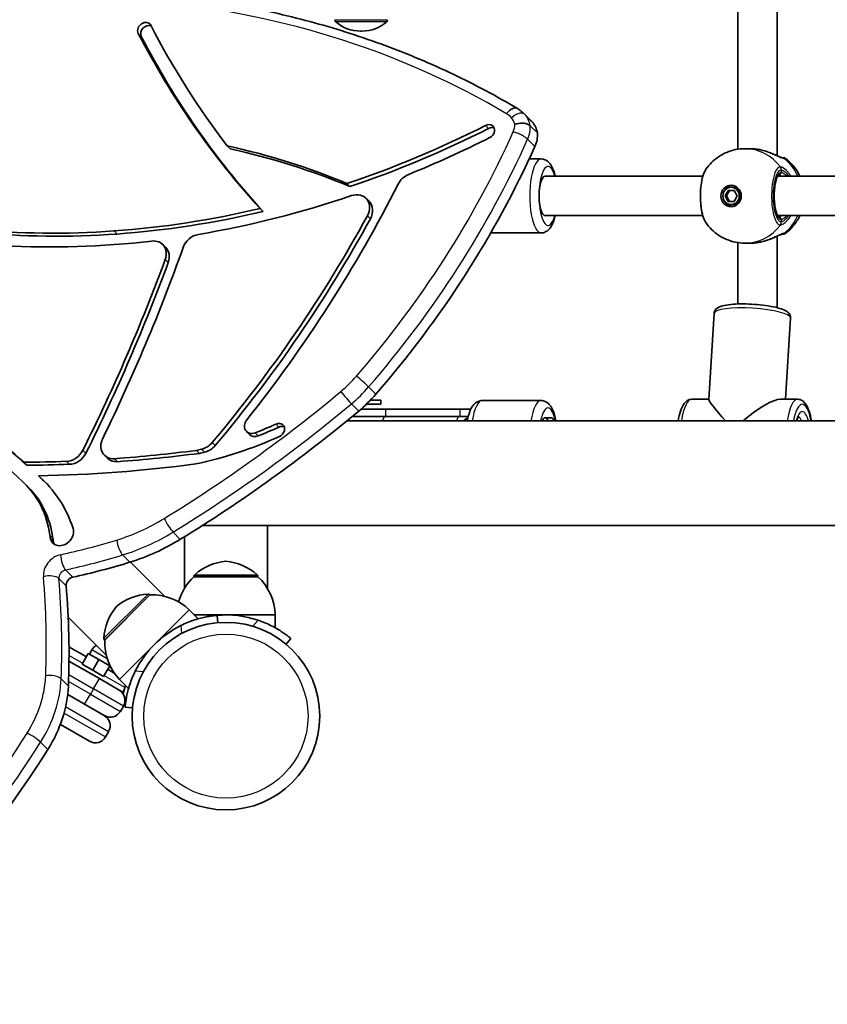
# Model space of a CAD drawing. Units: millimetres. Extents: x -3356 to 3492, y -2040 to 2398.
# Drawn here: x -1104 to -777, y -178 to 221 of the extents above; entities that cross this region are included whole.
import ezdxf

# ---------------------------------------------------------------- set-up
doc = ezdxf.new("R2010")
doc.units = ezdxf.units.MM
doc.layers.add('Widoczne (ISO)', color=7, linetype='Continuous', lineweight=35)
doc.layers.add('Widoczne wąskie (ISO)', color=7, linetype='Continuous', lineweight=25)

msp = doc.modelspace()

# ---------------------------------------------------------------- linework, layer by layer
at = {"layer": 'Widoczne (ISO)'}
for p, q in [((-813.17, 168.76), (-813.17, 228.91)), ((-797.17, 166.17), (-797.17, 231.51)), ((-976.54, 221.34), (-976.54, 221.28)), ((-955.24, 221.34), (-955.24, 221.28)), ((-966.18, 216.69), (-965.6, 216.69)), ((-896.89, 180.23), (-899.83, 183.17)), ((-894.45, 175.39), (-897.4, 178.33)), ((-1019.04, 168.93), (-1020.26, 170.15)), ((-808.04, 168.99), (-810.24, 168.99)), ((-897.75, 164.84), (-892.98, 164.84)), ((-891.33, 157.84), (-827.29, 157.84)), ((-796.91, 157.84), (-745.86, 157.84)), ((-970.46, 153.63), (-971.67, 154.84)), ((-818.32, 149.84), (-817.08, 152.09)), ((-816.48, 152.09), (-817.72, 149.84)), ((-817.08, 152.09), (-814.61, 152.09)), ((-815.85, 153.34), (-815.24, 153.34)), ((-814.61, 152.09), (-813.37, 149.84)), ((-963.95, 148.88), (-962.73, 147.66)), ((-818.32, 149.84), (-817.72, 149.84)), ((-817.08, 147.59), (-818.32, 149.84)), ((-817.72, 149.84), (-816.48, 147.59)), ((-813.37, 149.84), (-814.61, 147.59)), ((-1005.7, 143.53), (-1006.92, 144.75)), ((-814.61, 147.59), (-817.08, 147.59)), ((-815.85, 146.34), (-815.24, 146.34)), ((-891.33, 141.84), (-827.29, 141.84)), ((-796.91, 141.84), (-745.86, 141.84)), ((-1064.91, 134.39), (-1066.13, 135.61)), ((-1064.91, 134.39), (-1066.13, 135.61)), ((-913.34, 134.84), (-892.98, 134.84)), ((-797.18, 104.5), (-797.17, 133.51)), ((-1046.42, 130.14), (-1045.21, 128.92)), ((-813.18, 105.99), (-813.17, 130.92)), ((-808.04, 130.69), (-810.24, 130.69)), ((-822.7, 102.26), (-824.88, 67.25)), ((-791.76, 100.34), (-793.81, 67.34)), ((-963.81, 65.34), (-957.89, 65.34)), ((-962.2, 66.94), (-957.89, 66.94)), ((-957.89, 65.34), (-957.89, 66.94)), ((-916.81, 66.84), (-892.98, 66.84)), ((-831.76, 67.34), (-824.87, 67.34)), ((-795.84, 67.34), (-788.86, 67.34)), ((-956, 60.34), (-969.59, 60.34)), ((-956, 63.34), (-966, 63.34)), ((-956, 63.34), (-925.94, 63.34)), ((-956, 60.34), (-925.94, 60.34)), ((-921.42, 63.34), (-925.94, 63.34)), ((-922.48, 60.34), (-925.94, 60.34)), ((-255.96, 58.54), (-971.78, 58.54)), ((-891.33, 59.84), (-888.91, 59.84)), ((-888.91, 59.84), (-891.33, 59.84)), ((-1012.45, 54.29), (-1011.24, 53.07)), ((-1070.07, 44.66), (-1068.85, 43.44)), ((-1032.79, 46.61), (-1031.57, 45.4)), ((-1101.59, 40.59), (-1102.81, 41.81)), ((-1096.83, 36.31), (-1095.61, 35.09)), ((-1100.97, 31.66), (-1102.19, 32.88)), ((-1004.53, 16.14), (-1030.3, 16.14)), ((-297.64, 16.14), (-1004.53, 16.14)), ((-1003.94, -9.4), (-1003.94, 16.14)), ((-1037.64, -9.4), (-1037.64, 11.53)), ((-1059.48, 1.31), (-1045.51, -12.66)), ((-1033.79, -4.66), (-1033.79, -4.6)), ((-1007.79, -4.66), (-1033.79, -4.66)), ((-1007.79, -4.66), (-1007.79, -4.6)), ((-1051.59, -12.03), (-1069.97, -30.42)), ((-1051.59, -12.03), (-1051.63, -11.99)), ((-1035.68, -18.04), (-1049.82, -32.18)), ((-1035.68, -18.04), (-1032, -21.72)), ((-1084.78, -21.05), (-1069.34, -36.49)), ((-1020.79, -20.16), (-1033.56, -20.16)), ((-1024.11, -23.31), (-1024.37, -20.32)), ((-1000.79, -20.16), (-1020.79, -20.16)), ((-1000.79, -20.16), (-1000.79, -25.36)), ((-1069.97, -30.42), (-1070.01, -30.37)), ((-996.33, -32.06), (-994.41, -29.76)), ((-1084.46, -33.11), (-1077.41, -37.18)), ((-1079.11, -40.12), (-1076.61, -35.79)), ((-1072.28, -38.29), (-1076.61, -35.79)), ((-1076.18, -36.04), (-1075.18, -34.31)), ((-1049.82, -32.18), (-1063.96, -46.33)), ((-1072.12, -46.01), (-1084.46, -38.89)), ((-1074.78, -42.62), (-1072.28, -38.29)), ((-1067.95, -40.79), (-1072.28, -38.29)), ((-1074.78, -42.62), (-1079.11, -40.12)), ((-1070.45, -45.12), (-1074.78, -42.62)), ((-1070.45, -45.12), (-1067.95, -40.79)), ((-1068.75, -42.18), (-1066.07, -43.73)), ((-1068.39, -40.54), (-1068.12, -40.08)), ((-1072.12, -46.01), (-1064.11, -50.64)), ((-1063.96, -46.33), (-1060.28, -50)), ((-1064.11, -50.64), (-1062.62, -51.49)), ((-1062.1, -50.58), (-1062.62, -51.49)), ((-1062.52, -52.14), (-1061.59, -48.69)), ((-1062, -56.38), (-1060.29, -50)), ((-1084.97, -52.45), (-1070.22, -60.96)), ((-1063.62, -59.29), (-1062.37, -57.12)), ((-1062, -56.38), (-1062.02, -56.37)), ((-1061.69, -57.63), (-1058.7, -57.89)), ((-1070.11, -61.03), (-1070.22, -60.96)), ((-1076.11, -71.42), (-1087.95, -64.59)), ((-1069.62, -69.68), (-1068.37, -67.52))]:
    msp.add_line(p, q, dxfattribs=at)
msp.add_circle((-1020.79, -61.21), 38.05, dxfattribs=at)
for centre, radius, start, end in [((-975.54, 221.28), 1, 180, 228.0408), ((-966.18, 231.69), 15, 228.0408, 270), ((-965.6, 231.69), 15, 270, 311.9592), ((-956.24, 221.28), 1, 311.9592, 0), ((-794.81, 163.34), 2, 51.9106, 90), ((-794.81, 136.34), 2, 270, 308.0894), ((-919.22, 51.84), 8.5, 113.8268, 127.9791), ((-1018.81, -20.27), 22, 95.1679, 131.7431), ((-1022.77, -20.27), 22, 48.2569, 84.8321), ((-1032.79, -4.6), 1, 131.7431, 180), ((-1008.79, -4.6), 1, 0, 48.2569), ((-1018.8, -20.76), 22, 132.9566, 164.4283), ((-1022.78, -20.76), 22, 1.5657, 47.0434), ((-1051.14, -33.66), 22, 93.2569, 129.8321), ((-1052.34, -12.7), 1, 45, 93.2569), ((-1050.8, -34.02), 22, 46.5657, 92.0434), ((-1048.34, -30.86), 22, 140.1679, 176.7431), ((-1020.79, -61.21), 41.05, 71.4327, 95), ((-1020.79, -61.21), 41.05, 116.4327, 153.5673), ((-1069.31, -29.67), 1, 176.7431, 225), ((-1047.99, -31.2), 22, 177.9566, 223.4343), ((-1071.28, -36.56), 4.5, 116.5531, 150), ((-1066.48, -54.75), 4.75, 330, 60), ((-1067.73, -56.91), 4.75, 240, 330), ((-1072.48, -65.14), 4.75, 330, 60), ((-1073.73, -67.31), 4.75, 240, 330)]:
    msp.add_arc(centre, radius, start, end, dxfattribs=at)
for centre, major_axis, ratio, start_param, end_param in [((-1053.82, 217.43), (2.15, 2.15), 0.818942, 6.028415, 9.170007), ((-654.79, 476.17), (-342.01, -342.01), 0.818942, 6.028415, 6.246209), ((-1052.6, 216.21), (2.15, 2.15), 0.818942, 0.343846, 2.886822), ((-654.79, 476.17), (-337.7, -337.7), 0.818942, 6.028415, 6.1755), ((-653.57, 474.95), (-342.01, -342.01), 0.818942, 6.028415, 6.246209), ((-911.53, 165.58), (14.64, 14.64), 0.818942, 6.259578, 6.283185), ((-905.48, 171.57), (8.63, 8.63), 0.818942, 5.74818, 6.247904), ((-1021.23, 487.17), (272.67, 272.67), 0.818942, 4.16727, 4.331087), ((-1020.01, 485.95), (272.67, 272.67), 0.818942, 4.16727, 4.331087), ((-914.59, 175.99), (2.16, 2.16), 0.818942, 4.331087, 7.47268), ((-913.37, 174.78), (2.16, 2.16), 0.818942, 0.352026, 1.189495), ((-1021.23, 487.17), (-276.99, -276.99), 0.818942, 1.09452, 1.189495), ((-904.79, 172.45), (8.03, 8.03), 0.818942, 5.149379, 5.68537), ((-1153.32, -163.83), (263.78, 263.78), 0.818942, 0.322745, 0.483694), ((-1152.1, -165.05), (263.78, 263.78), 0.818942, 0.322745, 0.483694), ((-1182.4, 249.35), (246.6, 246.6), 0.818942, 4.798663, 5.146625), ((-945.29, 152.72), (4.95, 4.95), 0.818942, 1.09452, 1.952008), ((-891.33, 149.84), (0, 8), 0.302492, 0, 3.141593), ((-1331.17, 285), (-335.88, -335.88), 0.818942, 1.709515, 1.952008), ((-814.94, 149.84), (0, 4.35), 0.953152, 0.109654, 1.155487), ((-815.24, 149.84), (0, 3.5), 0.953152, 3.141593, 6.283185), ((-1021.23, 487.17), (-276.99, -276.99), 0.818942, 0.8547, 1.028703), ((-968.9, 143.93), (4.95, 4.95), 0.818942, 5.057858, 7.311888), ((-814.94, 149.84), (0, -4.35), 0.953152, 5.127698, 6.173531), ((-1021.23, 487.17), (272.67, 272.67), 0.818942, 3.56641, 3.898443), ((-1020.01, 485.95), (272.67, 272.67), 0.818942, 3.56641, 3.898443), ((-1021.23, 487.17), (272.67, 272.67), 0.818942, 3.898446, 4.066804), ((-967.68, 142.71), (4.95, 4.95), 0.818942, 5.057858, 6.283185), ((-1020.01, 485.95), (272.67, 272.67), 0.818942, 3.898446, 4.066804), ((-1331.17, 285), (331.56, 331.56), 0.818942, 4.817637, 5.057858), ((-1329.96, 283.78), (331.56, 331.56), 0.818942, 4.817637, 5.057858), ((-821.37, 392.04), (-250.7, -250.7), 0.818942, 0.028407, 0.028413), ((-820.15, 390.82), (-250.7, -250.7), 0.818942, 0.028407, 0.028413), ((-1032.12, 127.92), (4.95, 4.95), 0.818942, 0.8547, 2.095398), ((-1021.23, 487.17), (-276.99, -276.99), 0.818942, 0.630852, 0.801788), ((-1627.1, 230.2), (-486.9, -486.9), 0.818942, 1.968946, 2.095398), ((-1051.37, 125.19), (4.95, 4.95), 0.818942, 5.227654, 7.084974), ((-1050.16, 123.97), (4.95, 4.95), 0.818942, 5.227654, 6.283185), ((-1627.1, 230.2), (482.58, 482.58), 0.818942, 5.099928, 5.227654), ((-1625.88, 228.98), (482.58, 482.58), 0.818942, 5.099928, 5.227654), ((-1354.67, -226.92), (256.18, 256.18), 0.818942, 0.020203, 0.434009), ((-991.84, 95.2), (35.36, 35.36), 0.818942, 4.603305, 4.798663), ((-1354.67, -226.92), (260.5, 260.5), 0.818942, 0.03953, 0.168177), ((-1353.45, -228.13), (260.5, 260.5), 0.818942, 0.03953, 0.168177), ((-810.31, 51.84), (14.54, -15.48), 0.058666, 3.19666, 4.210326), ((-810.31, 51.84), (15.95, 14.99), 0.248231, 0.258284, 1.382085), ((-1221.87, 396.26), (-361.55, -361.55), 0.818942, 1.285994, 1.461712), ((-1009.63, 57.12), (-2.83, -2.83), 0.818942, 4.851108, 7.357945), ((-1034.96, 181.15), (106.52, 106.52), 0.818942, 4.216352, 4.279373), ((-1033.74, 179.93), (106.52, 106.52), 0.818942, 4.216352, 4.279373), ((-999.77, 54.76), (2.16, 2.16), 0.818942, 4.279373, 7.420966), ((-998.56, 53.55), (2.16, 2.16), 0.818942, 0.351847, 1.137781), ((-891.33, 52.84), (0, 7), 0.302492, 0, 0.619299), ((-891.33, 51.84), (0, 8), 0.302492, 5.705081, 6.283185), ((-888.91, 52.84), (0, 7), 0.302492, 5.663887, 6.283185), ((-888.91, 51.84), (0, 8), 0.302492, 5.705081, 6.283185), ((-1034.96, 181.15), (-110.83, -110.83), 0.818942, 0.898746, 1.137781), ((-1008.41, 55.9), (-2.83, -2.83), 0.818942, 0, 1.07476), ((-1065.12, 49.61), (-4.95, -4.95), 0.818942, 5.110539, 7.041182), ((-1030.87, 53.31), (-4.95, -4.95), 0.818942, 0.915775, 1.676044), ((-1029.65, 52.09), (-4.95, -4.95), 0.818942, 0.915775, 1.676044), ((-1084.45, 48.55), (-4.95, -4.95), 0.818942, 0.722153, 1.958335), ((-1083.23, 47.34), (-4.95, -4.95), 0.818942, 0.722153, 1.958335), ((-996.29, 593.28), (426.66, 426.66), 0.818942, 3.899589, 3.959966), ((-995.07, 592.07), (426.66, 426.66), 0.818942, 3.899589, 3.959966), ((-1034.96, 181.15), (106.52, 106.52), 0.818942, 4.041947, 4.057368), ((-1033.74, 179.93), (106.52, 106.52), 0.818942, 4.041947, 4.057368), ((-996.29, 593.28), (426.66, 426.66), 0.818942, 3.831828, 3.863746), ((-995.07, 592.07), (426.66, 426.66), 0.818942, 3.831828, 3.863746), ((-996.29, 593.28), (-430.98, -430.98), 0.818942, 0.703125, 0.818781), ((-1063.9, 48.39), (-4.95, -4.95), 0.818942, 0, 0.757996), ((-1143.81, -15.23), (49.34, 49.34), 0.818942, 5.891427, 6.339567), ((-1137.54, -2.48), (35.36, 35.36), 0.818942, 5.726967, 6.303388), ((-1142.59, -16.44), (49.34, 49.34), 0.818942, 0.015066, 0.056382), ((-1136.32, -3.7), (35.36, 35.36), 0.818942, 5.726967, 6.283185), ((-1434.69, -99.13), (267.21, 267.21), 0.818942, 5.723629, 5.726967), ((-1087.35, 12.69), (-3.69, -3.69), 0.818942, 5.723629, 9.033019), ((-1433.47, -100.35), (267.21, 267.21), 0.818942, 5.723629, 5.726967), ((-1086.13, 11.47), (-3.69, -3.69), 0.818942, 5.723629, 6.080322), ((-1067.86, 70.87), (56.57, 56.57), 0.818942, 4.137421, 4.427586), ((-1088.09, 244.48), (197.59, 197.59), 0.818942, 4.046568, 4.137421), ((-1082.84, -7.55), (2.16, 2.16), 0.818942, 0.904976, 2.53768), ((-1429.82, -104), (267.21, 267.21), 0.818942, 5.558497, 5.679273), ((-1130.37, -56.28), (35.36, 35.36), 0.818942, 4.982988, 5.558497), ((-1363.82, 59.03), (256.33, 256.33), 0.818942, 4.600789, 4.982988)]:
    msp.add_ellipse(centre, major_axis=major_axis, ratio=ratio, start_param=start_param, end_param=end_param, dxfattribs=at)
for major_axis in [(0, -4.35), (0, 3.5)]:
    msp.add_ellipse((-815.85, 149.84), major_axis=major_axis, ratio=0.953152, dxfattribs=at)
for points, knots in [([(-1045.36, 231.29), (-1035.01, 230.24), (-1024.77, 228.78), (-1004.59, 225.04), (-994.65, 222.76), (-975.12, 217.4), (-965.54, 214.31), (-946.77, 207.36), (-937.6, 203.49), (-919.71, 194.98), (-911, 190.34), (-902.55, 185.34)], [2.5526434, 2.5526434, 2.5526434, 2.5526434, 2.6290739, 2.6290739, 2.7055043, 2.7055043, 2.7819347, 2.7819347, 2.8583652, 2.8583652, 2.9347956, 2.9347956, 2.9347956, 2.9347956]), ([(-906.94, 183.21), (-906.94, 183.21), (-906.94, 183.21), (-906.56, 183.73), (-906.14, 184.18), (-905.27, 184.91), (-904.83, 185.18), (-903.97, 185.53), (-903.55, 185.59), (-902.94, 185.52), (-902.71, 185.44), (-902.51, 185.32)], [-0.0012323, -0.0012323, -0.0012323, -0.0012323, 0, 0, 0.1906481, 0.1906481, 0.3762134, 0.3762134, 0.5617643, 0.5617643, 0.687101, 0.687101, 0.687101, 0.687101]), ([(-899.83, 183.17), (-899.99, 183.33), (-900.16, 183.49), (-900.5, 183.8), (-900.67, 183.95), (-901.02, 184.25), (-901.2, 184.39), (-901.56, 184.67), (-901.75, 184.8), (-902.13, 185.07), (-902.32, 185.19), (-902.51, 185.32)], [3.1415927, 3.1415927, 3.1415927, 3.1415927, 3.1780772, 3.1780772, 3.2145617, 3.2145617, 3.2510462, 3.2510462, 3.2875308, 3.2875308, 3.3240153, 3.3240153, 3.3240153, 3.3240153]), ([(-903.64, 178.9), (-903.63, 178.9), (-903.62, 178.91), (-903.04, 179.09), (-902.42, 179.21), (-901.18, 179.34), (-900.57, 179.35), (-899.42, 179.24), (-898.9, 179.13), (-898.01, 178.8), (-897.65, 178.58), (-897.4, 178.33)], [-0.0024607, -0.0024607, -0.0024607, -0.0024607, 0, 0, 0.1898002, 0.1898002, 0.3754137, 0.3754137, 0.5609344, 0.5609344, 0.746419, 0.746419, 0.746419, 0.746419]), ([(-826.04, 160.65), (-825.37, 161.63), (-824.6, 162.56), (-822.88, 164.27), (-821.93, 165.05), (-819.88, 166.43), (-818.78, 167.02), (-816.47, 167.99), (-815.26, 168.36), (-812.78, 168.86), (-811.51, 168.99), (-810.24, 168.99)], [3.7636181, 3.7636181, 3.7636181, 3.7636181, 3.9533723, 3.9533723, 4.1431265, 4.1431265, 4.3328806, 4.3328806, 4.5226348, 4.5226348, 4.712389, 4.712389, 4.712389, 4.712389]), ([(-808.04, 168.99), (-807.82, 168.99), (-807.59, 168.99), (-807.14, 168.97), (-806.91, 168.96), (-806.45, 168.92), (-806.22, 168.9), (-805.77, 168.85), (-805.54, 168.82), (-805.08, 168.76), (-804.85, 168.72), (-804.62, 168.69)], [6.0862698, 6.0862698, 6.0862698, 6.0862698, 6.1525228, 6.1525228, 6.2187757, 6.2187757, 6.2850287, 6.2850287, 6.3512817, 6.3512817, 6.4175347, 6.4175347, 6.4175347, 6.4175347]), ([(-804.23, 168.61), (-804.25, 168.62), (-804.28, 168.62), (-804.33, 168.63), (-804.36, 168.64), (-804.41, 168.65), (-804.44, 168.65), (-804.49, 168.66), (-804.52, 168.67), (-804.57, 168.68), (-804.6, 168.68), (-804.62, 168.69)], [0.31005087, 0.31005087, 0.31005087, 0.31005087, 0.31757954, 0.31757954, 0.32510822, 0.32510822, 0.33263689, 0.33263689, 0.34016556, 0.34016556, 0.34769424, 0.34769424, 0.34769424, 0.34769424]), ([(-804.23, 168.61), (-803.35, 168.44), (-802.48, 168.21), (-800.81, 167.68), (-800.01, 167.38), (-798.53, 166.77), (-797.84, 166.47), (-796.65, 165.94), (-796.15, 165.72), (-795.45, 165.45), (-795.22, 165.38), (-795.07, 165.34), (-795.05, 165.34), (-795.04, 165.34)], [2.183916, 2.183916, 2.183916, 2.183916, 2.428406, 2.428406, 2.672895, 2.672895, 2.917385, 2.917385, 3.159323, 3.159323, 3.348262, 3.348262, 3.406365, 3.406365, 3.406365, 3.406365]), ([(-887.18, 157.84), (-887.27, 158.24), (-887.37, 158.63), (-887.87, 160.32), (-888.33, 161.47), (-889.37, 163), (-889.77, 163.47), (-890.6, 164.12), (-890.93, 164.32), (-891.81, 164.7), (-892.39, 164.84), (-892.98, 164.84)], [5.3684143, 5.3684143, 5.3684143, 5.3684143, 5.4797344, 5.4797344, 5.865878, 5.865878, 6.0522312, 6.0522312, 6.1526726, 6.1526726, 6.2831853, 6.2831853, 6.2831853, 6.2831853]), ([(-795.03, 165.34), (-795.03, 165.34), (-795.03, 165.34), (-795.03, 165.34), (-795.03, 165.34), (-795.04, 165.34)], [0.0483875, 0.0483875, 0.0483875, 0.0483875, 0.05606641, 0.05606641, 0.07008301, 0.07008301, 0.07008301, 0.07008301]), ([(-793.57, 164.91), (-791.97, 163.65), (-790.59, 162.16), (-788.91, 159.66), (-788.41, 158.76), (-787.99, 157.84)], [5.3540202, 5.3540202, 5.3540202, 5.3540202, 5.6700331, 5.6700331, 5.8338669, 5.8338669, 5.8338669, 5.8338669]), ([(-826.04, 160.65), (-826.59, 159.84), (-826.98, 158.9), (-827.61, 156.75), (-827.85, 155.55), (-828.17, 153.07), (-828.26, 151.8), (-828.31, 149.26), (-828.27, 147.99), (-828.06, 145.54), (-827.89, 144.36), (-827.42, 142.17), (-827.11, 141.16), (-826.53, 139.83), (-826.31, 139.42), (-826.04, 139.03)], [0.414092, 0.414092, 0.414092, 0.414092, 0.814837, 0.814837, 1.206164, 1.206164, 1.569867, 1.569867, 1.928006, 1.928006, 2.28843, 2.28843, 2.663408, 2.663408, 2.854753, 2.854753, 2.854753, 2.854753]), ([(-796.46, 158.34), (-796.46, 158.34), (-796.53, 158.31), (-796.77, 158.06), (-796.93, 157.82), (-797.28, 157.12), (-797.46, 156.63), (-797.8, 155.43), (-797.96, 154.69), (-798.2, 153.06), (-798.29, 152.16), (-798.37, 150.29), (-798.37, 149.33), (-798.28, 147.45), (-798.19, 146.54), (-797.94, 144.88), (-797.77, 144.12), (-797.4, 142.87), (-797.2, 142.36), (-796.82, 141.68), (-796.65, 141.47), (-796.49, 141.35), (-796.46, 141.34), (-796.46, 141.34)], [4.811856, 4.811856, 4.811856, 4.811856, 5.026548, 5.026548, 5.262515, 5.262515, 5.530955, 5.530955, 5.825026, 5.825026, 6.130998, 6.130998, 6.441246, 6.441246, 6.751458, 6.751458, 7.057185, 7.057185, 7.349843, 7.349843, 7.611915, 7.611915, 7.754515, 7.754515, 7.754515, 7.754515]), ([(-892.98, 134.84), (-892.4, 134.84), (-891.84, 134.97), (-890.79, 135.41), (-890.33, 135.74), (-889.35, 136.65), (-888.93, 137.27), (-887.95, 139.07), (-887.52, 140.37), (-887.18, 141.84)], [3.1415927, 3.1415927, 3.1415927, 3.1415927, 3.2682752, 3.2682752, 3.4157619, 3.4157619, 3.6504575, 3.6504575, 4.0563636, 4.0563636, 4.0563636, 4.0563636]), ([(-787.99, 141.84), (-788.67, 140.36), (-789.55, 138.95), (-791.48, 136.6), (-792.47, 135.63), (-793.57, 134.77)], [6.7325037, 6.7325037, 6.7325037, 6.7325037, 6.9959804, 6.9959804, 7.2123504, 7.2123504, 7.2123504, 7.2123504]), ([(-810.24, 130.69), (-811.51, 130.69), (-812.78, 130.82), (-815.26, 131.32), (-816.47, 131.69), (-818.78, 132.66), (-819.88, 133.25), (-821.93, 134.63), (-822.88, 135.41), (-824.6, 137.12), (-825.37, 138.05), (-826.04, 139.03)], [1.5707963, 1.5707963, 1.5707963, 1.5707963, 1.7605505, 1.7605505, 1.9503047, 1.9503047, 2.1400588, 2.1400588, 2.329813, 2.329813, 2.5195672, 2.5195672, 2.5195672, 2.5195672]), ([(-795.04, 134.34), (-795.05, 134.34), (-795.12, 134.33), (-795.35, 134.26), (-795.55, 134.2), (-796.1, 133.98), (-796.48, 133.82), (-797.46, 133.38), (-798.08, 133.1), (-799.47, 132.51), (-800.25, 132.21), (-801.88, 131.65), (-802.74, 131.4), (-803.82, 131.15), (-804.02, 131.11), (-804.23, 131.07)], [0, 0, 0, 0, 0.106355, 0.106355, 0.252989, 0.252989, 0.443442, 0.443442, 0.676091, 0.676091, 0.920581, 0.920581, 1.165071, 1.165071, 1.222449, 1.222449, 1.222449, 1.222449]), ([(-795.05, 134.34), (-794.92, 134.34), (-794.84, 134.34), (-794.81, 134.34), (-794.81, 134.34), (-794.81, 134.34)], [0.0261329, 0.0261329, 0.0261329, 0.0261329, 0.2063077, 0.2063077, 0.2522101, 0.2522101, 0.2522101, 0.2522101]), ([(-795.04, 134.34), (-795.03, 134.34), (-795.03, 134.34), (-795.03, 134.34), (-795.03, 134.34), (-795.03, 134.34)], [0, 0, 0, 0, 0.0140166, 0.0140166, 0.02169552, 0.02169552, 0.02169552, 0.02169552]), ([(-804.62, 130.99), (-804.85, 130.96), (-805.08, 130.92), (-805.54, 130.86), (-805.77, 130.83), (-806.22, 130.78), (-806.45, 130.76), (-806.91, 130.72), (-807.14, 130.71), (-807.59, 130.69), (-807.82, 130.69), (-808.04, 130.69)], [5.754988, 5.754988, 5.754988, 5.754988, 5.8212443, 5.8212443, 5.8875007, 5.8875007, 5.953757, 5.953757, 6.0200134, 6.0200134, 6.0862698, 6.0862698, 6.0862698, 6.0862698]), ([(-804.62, 130.99), (-804.6, 131), (-804.57, 131), (-804.52, 131.01), (-804.49, 131.02), (-804.44, 131.03), (-804.41, 131.03), (-804.36, 131.04), (-804.33, 131.05), (-804.28, 131.06), (-804.25, 131.06), (-804.23, 131.07)], [0, 0, 0, 0, 0.00752868, 0.00752868, 0.01505735, 0.01505735, 0.02258603, 0.02258603, 0.0301147, 0.0301147, 0.03764338, 0.03764338, 0.03764338, 0.03764338]), ([(-791.76, 100.34), (-791.73, 100.72), (-791.8, 101.1), (-792.07, 101.78), (-792.27, 102.07), (-792.85, 102.72), (-793.24, 102.98), (-794.73, 103.82), (-796.08, 104.25), (-798.99, 104.93), (-800.39, 105.18), (-803.32, 105.59), (-804.84, 105.74), (-807.89, 105.96), (-809.42, 106.02), (-812.36, 106.03), (-813.77, 105.99), (-816.37, 105.8), (-817.56, 105.65), (-819.72, 105.2), (-820.64, 104.95), (-821.77, 104.12), (-822.03, 103.88), (-822.48, 103.21), (-822.67, 102.75), (-822.7, 102.26)], [4.399037, 4.399037, 4.399037, 4.399037, 4.486947, 4.486947, 4.591373, 4.591373, 4.777105, 4.777105, 5.249023, 5.249023, 5.596676, 5.596676, 5.928741, 5.928741, 6.257544, 6.257544, 6.588164, 6.588164, 6.928722, 6.928722, 7.315393, 7.315393, 7.428011, 7.428011, 7.54063, 7.54063, 7.54063, 7.54063]), ([(-922.87, 58.54), (-922.71, 59.41), (-922.52, 60.24), (-921.92, 62.32), (-921.46, 63.47), (-920.42, 65), (-920.02, 65.47), (-919.19, 66.12), (-918.85, 66.32), (-917.98, 66.7), (-917.4, 66.84), (-916.81, 66.84)], [5.251964, 5.251964, 5.251964, 5.251964, 5.479734, 5.479734, 5.865878, 5.865878, 6.052231, 6.052231, 6.152673, 6.152673, 6.283185, 6.283185, 6.283185, 6.283185]), ([(-886.91, 58.54), (-887.07, 59.41), (-887.26, 60.24), (-887.87, 62.32), (-888.33, 63.47), (-889.37, 65), (-889.77, 65.47), (-890.6, 66.12), (-890.93, 66.32), (-891.81, 66.7), (-892.39, 66.84), (-892.98, 66.84)], [5.251964, 5.251964, 5.251964, 5.251964, 5.479734, 5.479734, 5.865878, 5.865878, 6.052231, 6.052231, 6.152673, 6.152673, 6.283185, 6.283185, 6.283185, 6.283185]), ([(-837.33, 58.54), (-837.1, 59.98), (-836.79, 61.3), (-835.99, 63.71), (-835.5, 64.77), (-834.49, 66.07), (-834.1, 66.46), (-833.1, 67.11), (-832.44, 67.34), (-831.76, 67.34)], [5.001384, 5.001384, 5.001384, 5.001384, 5.341968, 5.341968, 5.708343, 5.708343, 5.88765, 5.88765, 6.079969, 6.079969, 6.079969, 6.079969]), ([(-783.29, 58.54), (-783.52, 59.98), (-783.83, 61.3), (-784.63, 63.71), (-785.12, 64.77), (-786.13, 66.07), (-786.52, 66.46), (-787.52, 67.11), (-788.18, 67.34), (-788.86, 67.34)], [5.407816, 5.407816, 5.407816, 5.407816, 5.7484, 5.7484, 6.114776, 6.114776, 6.294082, 6.294082, 6.486402, 6.486402, 6.486402, 6.486402]), ([(-789.24, 58.54), (-789.18, 58.73), (-789.12, 58.92), (-788.89, 59.59), (-788.71, 59.98), (-788.45, 60.4), (-788.36, 60.49), (-788.36, 60.49)], [5.2720539, 5.2720539, 5.2720539, 5.2720539, 5.3612188, 5.3612188, 5.6226727, 5.6226727, 5.8252617, 5.8252617, 5.8252617, 5.8252617]), ([(-1024.37, -20.32), (-1024.37, -20.32), (-1024.46, -20.32), (-1024.84, -20.36), (-1025.13, -20.39), (-1025.89, -20.48), (-1026.36, -20.54), (-1027.45, -20.7), (-1028.07, -20.81), (-1029.4, -21.07), (-1030.16, -21.23), (-1031.8, -21.66), (-1032.68, -21.91), (-1034.5, -22.5), (-1035.43, -22.85), (-1037.28, -23.6), (-1038.2, -24.02), (-1039.07, -24.45)], [9.577328, 9.577328, 9.577328, 9.577328, 9.860097, 9.860097, 10.142867, 10.142867, 10.425636, 10.425636, 10.708405, 10.708405, 10.999416, 10.999416, 11.290428, 11.290428, 11.581439, 11.581439, 11.872451, 11.872451, 11.872451, 11.872451]), ([(-994.41, -29.76), (-994.41, -29.76), (-994.48, -29.71), (-994.77, -29.46), (-994.99, -29.28), (-995.59, -28.8), (-995.97, -28.51), (-996.86, -27.86), (-997.37, -27.49), (-998.49, -26.74), (-999.15, -26.32), (-1000.61, -25.46), (-1001.41, -25.01), (-1003.11, -24.15), (-1004.02, -23.73), (-1005.86, -22.96), (-1006.8, -22.61), (-1007.72, -22.3)], [9.577328, 9.577328, 9.577328, 9.577328, 9.860097, 9.860097, 10.142867, 10.142867, 10.425636, 10.425636, 10.708405, 10.708405, 10.999416, 10.999416, 11.290428, 11.290428, 11.581439, 11.581439, 11.872451, 11.872451, 11.872451, 11.872451]), ([(-1057.55, -42.94), (-1057.98, -43.81), (-1058.4, -44.72), (-1059.16, -46.57), (-1059.5, -47.51), (-1060.09, -49.32), (-1060.35, -50.2), (-1060.77, -51.84), (-1060.94, -52.6), (-1061.2, -53.93), (-1061.3, -54.55), (-1061.47, -55.64), (-1061.53, -56.11), (-1061.62, -56.88), (-1061.64, -57.16), (-1061.68, -57.54), (-1061.69, -57.63), (-1061.69, -57.63)], [7.280835, 7.280835, 7.280835, 7.280835, 7.571846, 7.571846, 7.862858, 7.862858, 8.153869, 8.153869, 8.44488, 8.44488, 8.727649, 8.727649, 9.010419, 9.010419, 9.293188, 9.293188, 9.575957, 9.575957, 9.575957, 9.575957])]:
    msp.add_open_spline(points, degree=3, knots=knots, dxfattribs=at)
msp.add_open_spline([(-794.81, 165.34), (-794.81, 165.34), (-794.89, 165.34), (-795.05, 165.34)], degree=3, dxfattribs=at)
at = {"layer": 'Widoczne wąskie (ISO)'}
for p, q in [((-976.54, 221.28), (-955.24, 221.28)), ((-955.57, 220.53), (-976.21, 220.53)), ((-1055.13, 214.57), (-1056.35, 215.79)), ((-896.61, 179.94), (-899.55, 182.88)), ((-914.21, 177.22), (-915.43, 178.44)), ((-895.44, 169.89), (-898.38, 172.83)), ((-795.54, 160.41), (-795.54, 159.34)), ((-963.41, 141.79), (-962.19, 140.57)), ((-795.54, 140.34), (-795.54, 139.27)), ((-1045.41, 124.1), (-1044.19, 122.89)), ((-959.95, 69.4), (-962.89, 72.34)), ((-969.85, 65.51), (-966.91, 62.57)), ((-956, 63.34), (-956, 60.34)), ((-925.94, 63.34), (-925.94, 60.34)), ((-999.26, 56.05), (-1000.47, 57.27)), ((-1007.72, 52.52), (-1008.94, 53.73)), ((-1025.1, 48.58), (-1026.32, 49.8)), ((-1077.61, 45.45), (-1078.83, 46.67)), ((-1030.67, 47.08), (-1029.45, 45.86)), ((-1085.49, 42.16), (-1084.27, 40.94)), ((-1064.71, 42.01), (-1065.93, 43.22)), ((-1091.01, 11.04), (-1092.23, 12.26)), ((-1039.3, 10.51), (-1042.24, 13.46)), ((-1090.86, 9.95), (-1092.08, 11.17)), ((-1062.69, 4.17), (-1059.75, 1.23)), ((-1082.89, -4.83), (-1085.83, -1.89)), ((-1033.46, -3.86), (-1008.13, -3.86)), ((-1085.61, -8.32), (-1088.56, -5.38)), ((-1007.79, -4.6), (-1033.79, -4.6)), ((-1070.3, -29.61), (-1052.39, -11.7)), ((-1051.63, -11.99), (-1070.01, -30.37)), ((-1007.72, -22.3), (-1009.81, -24.78)), ((-1039.07, -24.45), (-1038.78, -27.68)), ((-1068.94, -37.92), (-1075.18, -34.31)), ((-1078.91, -39.78), (-1084.45, -36.58)), ((-1054.32, -43.22), (-1057.55, -42.94)), ((-1084.7, -49), (-1087.64, -46.06)), ((-1075.74, -52.29), (-1084.63, -47.16)), ((-1084.55, -44.32), (-1074.49, -50.12)), ((-1074.49, -50.12), (-1072.12, -46.01)), ((-1061.85, -49.63), (-1070.25, -44.78)), ((-1074.49, -50.12), (-1075.74, -52.29)), ((-1062.37, -57.12), (-1074.49, -50.12)), ((-1078.12, -56.4), (-1075.74, -52.29)), ((-1075.74, -52.29), (-1063.62, -59.29)), ((-1068.37, -67.52), (-1085.81, -57.45)), ((-1086.44, -59.97), (-1069.62, -69.68)), ((-1093.02, -74.73), (-1095.96, -71.79))]:
    msp.add_line(p, q, dxfattribs=at)
msp.add_circle((-1020.79, -61.21), 33.3, dxfattribs=at)
for centre, major_axis, ratio, start_param, end_param in [((-1170.03, -189.13), (324.64, 324.64), 0.818942, 0.20693, 0.588949), ((-916.4, 170.45), (11.29, 11.29), 0.818942, 6.261315, 6.462233), ((-910.35, 176.44), (5.27, 5.27), 0.818942, 5.76846, 6.244183), ((-914.47, 168.53), (14.64, 14.64), 0.818942, 6.259578, 6.283185), ((-908.42, 174.51), (8.63, 8.63), 0.818942, 5.74818, 6.247904), ((-1187.27, 254.22), (-243.25, -243.25), 0.818942, 1.65707, 2.005013), ((-909.66, 177.32), (-4.67, -4.67), 0.818942, 2.008777, 2.521453), ((-907.74, 175.39), (8.03, 8.03), 0.818942, 5.149379, 5.68537), ((-1185.34, 252.3), (246.6, 246.6), 0.818942, 4.798663, 5.146625), ((-810.24, 149.84), (0, 19.15), 0.953152, 5.37679, 6.283185), ((-804.79, 167.7), (0.168, 0.986), 0.039088, 6.229279, 6.283185), ((-892.98, 149.84), (0, 15), 0.302492, 0, 3.141593), ((-795.32, 163.36), (0.28, 1.98), 0.929748, 5.753149, 6.283185), ((-795.11, 163.34), (0, 2), 0.971221, 5.61859, 6.249301), ((-805.38, 149.84), (0, -19.15), 0.953152, 2.001769, 2.478724), ((-890.12, 149.84), (0, -12), 0.302492, 2.300524, 7.124254), ((-797.44, 160.41), (-0.14, 1.99), 0.952923, 4.643382, 5.307969), ((-797.37, 160.41), (0.14, 2), 0.94764, 4.776941, 5.441527), ((-891.33, 149.84), (0, 8), 0.302492, 0, 1.570796), ((-795.54, 149.84), (0, 9.5), 0.302492, 0, 3.141593), ((-796.49, 159.34), (0, -1), 0.953152, 0.021534, 1.570796), ((-891.33, 149.84), (0, -8), 0.302492, 4.712389, 6.283185), ((-796.49, 140.34), (0, 1), 0.953152, 4.712389, 6.261651), ((-805.38, 149.84), (0, -19.15), 0.953152, 0.662868, 1.139824), ((-810.24, 149.84), (0, -19.15), 0.953152, 0, 0.906395), ((-797.44, 139.27), (-0.14, -1.99), 0.952923, 0.975216, 1.639803), ((-797.37, 139.27), (0.14, -2), 0.94764, 0.841658, 1.506244), ((-795.11, 136.34), (0, -2), 0.971221, 0.033926, 0.664596), ((-795.32, 136.32), (0.28, -1.98), 0.929748, 0, 0.530036), ((-804.79, 131.98), (0.168, -0.986), 0.039088, 0, 0.053906), ((-807.23, 101.3), (-15.47, 0.96), 0.192366, 3.141593, 6.283185), ((-996.71, 100.07), (-32, -32), 0.818942, 1.461712, 1.65707), ((-965.92, 74.79), (-3.59, 3.11), 0.049449, 3.751074, 5.32187), ((-994.78, 98.14), (35.36, 35.36), 0.818942, 4.603305, 4.798663), ((-1226.74, 401.13), (-358.19, -358.19), 0.818942, 1.285994, 1.461712), ((-972.22, 68.61), (-3.05, 3.65), 0.062477, 0.962364, 2.53316), ((-1224.81, 399.2), (361.55, 361.55), 0.818942, 4.427586, 4.603305), ((-916.81, 51.84), (0, 15), 0.302492, 0, 1.10776), ((-892.98, 51.84), (0, 15), 0.302492, 0, 1.10776), ((-831.76, 51.84), (0, 15.5), 0.302492, 0, 1.123801), ((-788.86, 51.84), (0, 15.5), 0.302492, 0, 1.123801), ((-786.96, 51.84), (0, 13.5), 0.302492, 5.231716, 7.334654), ((-956, 51.84), (0, 8.5), 0.25881, 0, 0.66286), ((-925.94, 51.84), (0, 8.5), 0.25881, 0, 0.66286), ((-890.12, 51.84), (0, 12), 0.302492, 5.304764, 7.261606), ((-786.96, 51.84), (0, 10.5), 0.302492, 5.404411, 7.16196), ((-788.86, 51.84), (0, 8.5), 0.302492, 5.620325, 6.152395), ((-919.69, 51.84), (0, 8.5), 0.953152, 0.370624, 0.66286), ((-919.64, 51.84), (0, 8.5), 0.953152, 0.377119, 0.66286), ((-1072.73, 75.74), (-53.21, -53.21), 0.818942, 0.995828, 1.285994), ((-1043.93, 17.04), (-2.48, 4.05), 0.161241, 0.978749, 2.549546), ((-1070.8, 73.81), (56.57, 56.57), 0.818942, 4.137421, 4.427586), ((-1092.96, 249.35), (-194.23, -194.23), 0.818942, 0.904976, 0.995828), ((-1063.17, 8.3), (-1.39, 4.54), 0.312078, 1.039189, 2.609985), ((-1087.71, -2.68), (-5.52, -5.52), 0.818942, 4.046568, 5.679273), ((-1085.92, 2.35), (-1.01, 4.64), 0.354486, 1.067125, 2.637921), ((-1091.04, 247.42), (197.59, 197.59), 0.818942, 4.046568, 4.137421), ((-1092.88, -6.58), (4.73, 0.4), 0.472369, 0.378725, 1.949521), ((-1085.78, -4.61), (2.16, 2.16), 0.818942, 0.904976, 2.53768), ((-1434.69, -99.13), (-263.85, -263.85), 0.818942, 2.416904, 2.53768), ((-1432.76, -101.06), (267.21, 267.21), 0.818942, 5.558497, 5.679273), ((-1135.24, -51.41), (-32, -32), 0.818942, 1.841395, 2.416904), ((-1133.31, -53.34), (35.36, 35.36), 0.818942, 4.982988, 5.558497), ((-1091.98, -46.75), (-4.75, 0.19), 0.429664, 3.576464, 5.147261), ((-1368.69, 63.9), (-252.98, -252.98), 0.818942, 1.459387, 1.841395), ((-1366.76, 61.98), (256.33, 256.33), 0.818942, 4.600789, 4.982988), ((-1099.51, -70.04), (-4.02, 2.53), 0.153402, 3.735516, 5.306313)]:
    msp.add_ellipse(centre, major_axis=major_axis, ratio=ratio, start_param=start_param, end_param=end_param, dxfattribs=at)
for points, knots in [([(-899.55, 182.88), (-899.8, 183.13), (-900.14, 183.3), (-900.95, 183.43), (-901.42, 183.4), (-902.41, 183.15), (-902.93, 182.93), (-903.96, 182.34), (-904.46, 181.96), (-904.92, 181.53)], [0, 0, 0, 0, 0.3927, 0.3927, 0.7854, 0.7854, 1.178101, 1.178101, 1.570801, 1.570801, 1.570801, 1.570801]), ([(-898.38, 172.83), (-898.63, 173.09), (-898.99, 173.37), (-899.84, 173.94), (-900.35, 174.23), (-901.43, 174.79), (-902, 175.05), (-903.14, 175.51), (-903.71, 175.7), (-904.22, 175.84)], [0, 0, 0, 0, 0.392699, 0.392699, 0.785398, 0.785398, 1.178097, 1.178097, 1.570796, 1.570796, 1.570796, 1.570796]), ([(-808.04, 168.99), (-807.49, 168.99), (-806.93, 168.96), (-805.78, 168.86), (-805.2, 168.78), (-804.62, 168.68)], [6.0862698, 6.0862698, 6.0862698, 6.0862698, 6.249703, 6.249703, 6.4175347, 6.4175347, 6.4175347, 6.4175347]), ([(-804.62, 168.68), (-803.38, 168.46), (-802.14, 168.12), (-799.84, 167.31), (-798.77, 166.85), (-796.8, 165.96), (-795.91, 165.54), (-794.78, 165.09), (-794.42, 164.98), (-794.15, 164.93)], [2.148584, 2.148584, 2.148584, 2.148584, 2.4923, 2.4923, 2.823393, 2.823393, 3.182145, 3.182145, 3.406365, 3.406365, 3.406365, 3.406365]), ([(-794.15, 164.93), (-794.1, 164.93), (-794.06, 164.92), (-793.98, 164.92), (-793.94, 164.91), (-793.91, 164.91)], [-0.07008301, -0.07008301, -0.07008301, -0.07008301, -0.03504151, -0.03504151, 0, 0, 0, 0]), ([(-826.04, 139.03), (-826.46, 139.64), (-826.84, 140.52), (-827.56, 142.99), (-827.87, 144.72), (-828.18, 148.38), (-828.2, 150.31), (-828, 153.81), (-827.79, 155.41), (-827.2, 158.09), (-826.83, 159.19), (-826.3, 160.25), (-826.17, 160.46), (-826.04, 160.65)], [-2.854753, -2.854753, -2.854753, -2.854753, -2.451064, -2.451064, -1.929794, -1.929794, -1.426728, -1.426728, -0.96971, -0.96971, -0.538728, -0.538728, -0.414092, -0.414092, -0.414092, -0.414092]), ([(-795.95, 161.65), (-796.21, 161.63), (-796.47, 161.52), (-797.36, 160.79), (-797.96, 159.66), (-798.83, 156.69), (-799.13, 154.96), (-799.45, 151.29), (-799.48, 149.37), (-799.27, 145.87), (-799.05, 144.27), (-798.47, 141.59), (-798.1, 140.49), (-797.36, 139.04), (-797.01, 138.58), (-796.42, 138.14), (-796.18, 138.05), (-795.95, 138.03)], [-3.268858, -3.268858, -3.268858, -3.268858, -3.039836, -3.039836, -2.451064, -2.451064, -1.929794, -1.929794, -1.426728, -1.426728, -0.96971, -0.96971, -0.538728, -0.538728, -0.207203, -0.207203, 0, 0, 0, 0]), ([(-795.54, 139.27), (-795.74, 139.28), (-795.95, 139.36), (-796.48, 139.76), (-796.8, 140.17), (-797.46, 141.46), (-797.79, 142.45), (-798.31, 144.85), (-798.5, 146.28), (-798.69, 149.42), (-798.67, 151.14), (-798.38, 154.43), (-798.11, 155.98), (-797.33, 158.63), (-796.8, 159.65), (-796, 160.3), (-795.77, 160.4), (-795.54, 160.41)], [0, 0, 0, 0, 0.207203, 0.207203, 0.538728, 0.538728, 0.96971, 0.96971, 1.426728, 1.426728, 1.929794, 1.929794, 2.451064, 2.451064, 3.039836, 3.039836, 3.268858, 3.268858, 3.268858, 3.268858]), ([(-795.87, 161.65), (-795.88, 161.65), (-795.9, 161.65), (-795.92, 161.65), (-795.94, 161.65), (-795.95, 161.65)], [-0.02300051, -0.02300051, -0.02300051, -0.02300051, -0.01150026, -0.01150026, 0, 0, 0, 0]), ([(-791.55, 157.84), (-792, 158.56), (-792.5, 159.19), (-793.71, 160.48), (-794.4, 161.02), (-795.33, 161.52), (-795.63, 161.63), (-795.87, 161.65)], [2.6169931, 2.6169931, 2.6169931, 2.6169931, 2.871378, 2.871378, 3.2295712, 3.2295712, 3.453442, 3.453442, 3.453442, 3.453442]), ([(-795.54, 160.41), (-795.53, 160.42), (-795.52, 160.42), (-795.5, 160.42), (-795.49, 160.42), (-795.47, 160.41)], [0, 0, 0, 0, 0.01150026, 0.01150026, 0.02300051, 0.02300051, 0.02300051, 0.02300051]), ([(-795.47, 160.41), (-795.27, 160.4), (-795.02, 160.3), (-794.27, 159.85), (-793.7, 159.37), (-792.93, 158.44), (-792.71, 158.15), (-792.5, 157.84)], [-3.453442, -3.453442, -3.453442, -3.453442, -3.2295712, -3.2295712, -2.871378, -2.871378, -2.7335399, -2.7335399, -2.7335399, -2.7335399]), ([(-793.15, 157.84), (-793.41, 158.09), (-793.67, 158.31), (-794.58, 159.04), (-795.16, 159.34), (-795.54, 159.34)], [5.7181762, 5.7181762, 5.7181762, 5.7181762, 5.8665698, 5.8665698, 6.2734397, 6.2734397, 6.2734397, 6.2734397]), ([(-795.22, 141.84), (-795.51, 141.66), (-795.78, 141.52), (-796.19, 141.38), (-796.34, 141.34), (-796.47, 141.34)], [-6.6043929, -6.6043929, -6.6043929, -6.6043929, -6.41994, -6.41994, -6.2805859, -6.2805859, -6.2805859, -6.2805859]), ([(-795.87, 138.03), (-795.69, 138.05), (-795.48, 138.11), (-794.86, 138.39), (-794.39, 138.69), (-793.27, 139.63), (-792.58, 140.35), (-791.82, 141.43), (-791.68, 141.63), (-791.55, 141.84)], [0, 0, 0, 0, 0.1647741, 0.1647741, 0.4284126, 0.4284126, 0.7619401, 0.7619401, 0.8364489, 0.8364489, 0.8364489, 0.8364489]), ([(-795.54, 140.34), (-795.4, 140.34), (-795.24, 140.38), (-794.76, 140.57), (-794.42, 140.78), (-793.75, 141.29), (-793.46, 141.55), (-793.15, 141.84)], [6.2734397, 6.2734397, 6.2734397, 6.2734397, 6.41994, 6.41994, 6.6543405, 6.6543405, 6.8287032, 6.8287032, 6.8287032, 6.8287032]), ([(-792.5, 141.84), (-792.95, 141.19), (-793.42, 140.64), (-794.26, 139.85), (-794.63, 139.59), (-795.15, 139.33), (-795.33, 139.28), (-795.47, 139.27)], [-0.7199022, -0.7199022, -0.7199022, -0.7199022, -0.4284126, -0.4284126, -0.1647741, -0.1647741, 0, 0, 0, 0]), ([(-795.95, 138.03), (-795.94, 138.03), (-795.92, 138.03), (-795.9, 138.03), (-795.88, 138.03), (-795.87, 138.03)], [-0.02300051, -0.02300051, -0.02300051, -0.02300051, -0.01150026, -0.01150026, 0, 0, 0, 0]), ([(-795.47, 139.27), (-795.49, 139.26), (-795.5, 139.26), (-795.52, 139.26), (-795.53, 139.26), (-795.54, 139.27)], [0, 0, 0, 0, 0.01150026, 0.01150026, 0.02300051, 0.02300051, 0.02300051, 0.02300051]), ([(-794.15, 134.75), (-794.35, 134.71), (-794.6, 134.64), (-795.36, 134.37), (-795.93, 134.12), (-797.43, 133.44), (-798.4, 132.98), (-800.43, 132.15), (-801.46, 131.78), (-803.21, 131.29), (-803.91, 131.12), (-804.62, 131)], [0, 0, 0, 0, 0.165681, 0.165681, 0.43077, 0.43077, 0.763372, 0.763372, 1.062687, 1.062687, 1.257781, 1.257781, 1.257781, 1.257781]), ([(-793.91, 134.77), (-793.94, 134.77), (-793.98, 134.76), (-794.06, 134.76), (-794.1, 134.75), (-794.15, 134.75)], [-0.07008301, -0.07008301, -0.07008301, -0.07008301, -0.03504151, -0.03504151, 0, 0, 0, 0]), ([(-793.57, 134.77), (-793.57, 134.77), (-793.58, 134.77), (-793.62, 134.77), (-793.73, 134.77), (-793.91, 134.77)], [-0.2522101, -0.2522101, -0.2522101, -0.2522101, -0.2063077, -0.2063077, 0, 0, 0, 0])]:
    msp.add_open_spline(points, degree=3, knots=knots, dxfattribs=at)
for points in [[(-804.62, 168.68), (-804.49, 168.66), (-804.36, 168.64), (-804.23, 168.61)], [(-793.91, 164.91), (-793.69, 164.91), (-793.57, 164.91), (-793.57, 164.91)], [(-796.47, 158.34), (-796.17, 158.33), (-795.74, 158.15), (-795.22, 157.84)], [(-804.62, 131), (-805.76, 130.8), (-806.93, 130.69), (-808.04, 130.69)], [(-804.23, 131.07), (-804.36, 131.04), (-804.49, 131.02), (-804.62, 131)]]:
    msp.add_open_spline(points, degree=3, dxfattribs=at)

doc.saveas('drawing.dxf')
